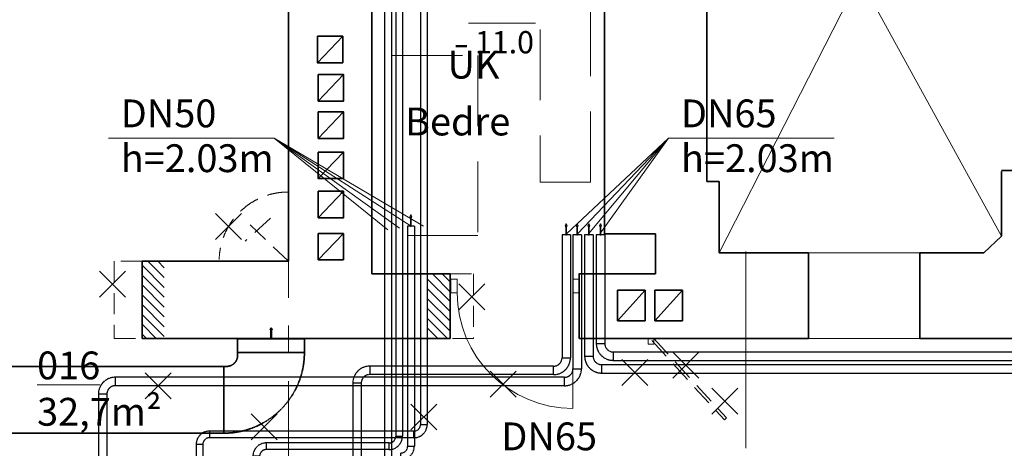
# Model space of a CAD drawing. Units: inches. Extents: x 59270 to 120137, y -1665 to 84335.
# Drawn here: x 88485 to 97335, y 69692 to 73544 of the extents above; entities that cross this region are included whole.
import ezdxf
from ezdxf.enums import TextEntityAlignment as Align

# ---------------------------------------------------------------- set-up
doc = ezdxf.new("R2010")
doc.units = ezdxf.units.IN
doc.header["$MEASUREMENT"] = 0
for name, pattern in [('ACAD_ISO02W100', [15, 12, -3]), ('CENTER', [2, 1.25, -0.25, 0.25, -0.25]), ('DASHED', [19.05, 12.7, -6.35]), ('UnderCeiling', [6.7, 4.2, -1, 0.5, -1])]:
    doc.linetypes.add(name, pattern=pattern)
doc.layers.add('_Gaisa_daudz', color=3, linetype='Continuous', lineweight=20, plot=False)
for name, color, linetype, lineweight in [('_Vent', 1, 'Continuous', 20), ('ASS', 8, 'CENTER', 9), ('BK_TONKAJA', 4, 'Continuous', 9), ('BK_WHITE', 7, 'Continuous', 35), ('dEMONT_SIEN', 252, 'DASHED', 9), ('meeri', 84, 'Continuous', 5), ('NOJAUC', 253, 'DASHED', 13)]:
    doc.layers.add(name, color=color, linetype=linetype, lineweight=lineweight)
doc.layers.add('DUCT-DN', color=7, linetype='Continuous')
doc.layers.add('PIPE-C2', color=7, linetype='Continuous')
doc.layers.add('DURVIS', color=7, linetype='Continuous', lineweight=9, true_color=0xdbdbdb)
doc.styles.get("Standard").update_dxf_attribs({"font": 'ARIAL.TTF'})
doc.styles.add('Style-FANCY', font='FANCY.shx')

# ---------------------------------------------------------------- blocks, each defined once
blk = doc.blocks.new('D1 13_3')
at = {"layer": 'DURVIS', "linetype": 'Continuous'}
for p, q in [((0.36, 0), (0.36, 0.72)), ((-0.36, 0), (-0.4, 0)), ((-0.4, 0), (-0.4, -0.085)), ((-0.36, -0.085), (-0.36, 0)), ((0.4, 0), (0.36, 0)), ((0.36, 0), (0.36, -0.085)), ((0.4, -0.085), (0.4, 0)), ((-0.4, -0.085), (-0.36, -0.085)), ((0.36, -0.085), (0.4, -0.085))]:
    blk.add_line(p, q, dxfattribs=at)
blk.add_arc((0.36, 0), 0.72, 90, 180, dxfattribs=at)
blk = doc.blocks.new('*U349')
at = {"layer": 'PIPE-C2', "color": 30, "linetype": 'UnderCeiling', "lineweight": 25}
for p, q in [((91765.6, 76053, 2400), (91765.6, 69367.8, 2400)), ((91825.6, 76053, 2400), (91825.6, 69367.8, 2400))]:
    blk.add_line(p, q, dxfattribs=at)
blk = doc.blocks.new('*U354')
at = {"layer": 'PIPE-C2', "color": 30, "linetype": 'UnderCeiling', "lineweight": 25}
for major_axis in [(0, 120), (0, 60)]:
    blk.add_ellipse((90701.3, 69620.4, 2400), major_axis=major_axis, ratio=1, start_param=0, end_param=1.570796, dxfattribs=at)
at = {"layer": 'PIPE-C2', "color": 30, "linetype": 'UnderCeiling', "lineweight": 25, "extrusion": (1, 0, 0)}
blk.add_ellipse((90701.3, 69710.4, 2400), major_axis=(0, 30), ratio=1, start_param=0, end_param=3.141593, dxfattribs=at)
at = {"layer": 'PIPE-C2', "color": 30, "linetype": 'UnderCeiling', "lineweight": 25, "extrusion": (0, -1, 0)}
blk.add_ellipse((90611.3, 69620.4, 2400), major_axis=(30, 0), ratio=1, start_param=0, end_param=3.141593, dxfattribs=at)
blk = doc.blocks.new('*U355')
at = {"layer": 'PIPE-C2', "color": 30, "linetype": 'UnderCeiling', "lineweight": 25}
for p, q in [((91805.5, 69740.4, 2400), (90701.3, 69740.4, 2400)), ((91805.5, 69680.4, 2400), (90701.3, 69680.4, 2400))]:
    blk.add_line(p, q, dxfattribs=at)
blk = doc.blocks.new('*U356')
at = {"layer": 'PIPE-C2', "color": 30, "linetype": 'UnderCeiling', "lineweight": 25}
for major_axis in [(0, -60), (0, -120)]:
    blk.add_ellipse((91805.5, 69800.4, 2400), major_axis=major_axis, ratio=1, start_param=0, end_param=1.570796, dxfattribs=at)
at = {"layer": 'PIPE-C2', "color": 30, "linetype": 'UnderCeiling', "lineweight": 25, "extrusion": (-1, 0, 0)}
blk.add_ellipse((91805.5, 69710.4, 2400), major_axis=(0, -30), ratio=1, start_param=0, end_param=3.141593, dxfattribs=at)
at = {"layer": 'PIPE-C2', "color": 30, "linetype": 'UnderCeiling', "lineweight": 25, "extrusion": (0, 1, 0)}
blk.add_ellipse((91895.5, 69800.4, 2400), major_axis=(-30, 0), ratio=1, start_param=0, end_param=3.141593, dxfattribs=at)
blk = doc.blocks.new('*U358')
at = {"layer": 'PIPE-C2', "color": 30, "linetype": 'UnderCeiling', "lineweight": 25}
for p, q in [((91865.5, 76116.6, 2400), (91865.5, 69800.4, 2400)), ((91925.5, 76116.6, 2400), (91925.5, 69800.4, 2400))]:
    blk.add_line(p, q, dxfattribs=at)
blk = doc.blocks.new('*U365')
at = {"layer": 'PIPE-C2', "color": 30, "linetype": 'UnderCeiling', "lineweight": 25}
for major_axis in [(0, -60), (0, -120)]:
    blk.add_ellipse((91912.3, 69710.4, 2400), major_axis=major_axis, ratio=1, start_param=0, end_param=1.570796, dxfattribs=at)
at = {"layer": 'PIPE-C2', "color": 30, "linetype": 'UnderCeiling', "lineweight": 25, "extrusion": (-1, 0, 0)}
blk.add_ellipse((91912.3, 69620.4, 2400), major_axis=(0, -30), ratio=1, start_param=0, end_param=3.141593, dxfattribs=at)
at = {"layer": 'PIPE-C2', "color": 30, "linetype": 'UnderCeiling', "lineweight": 25, "extrusion": (0, 1, 0)}
blk.add_ellipse((92002.3, 69710.4, 2400), major_axis=(-30, 0), ratio=1, start_param=0, end_param=3.141593, dxfattribs=at)
blk = doc.blocks.new('*U366')
at = {"layer": 'PIPE-C2', "color": 30, "linetype": 'Continuous', "lineweight": 25}
for p, q in [((92002.3, 71789.4, 2400), (91993.3, 71769.4, 2400)), ((91993.3, 71769.4, 2400), (91999.3, 71769.4, 2400)), ((91999.3, 71769.4, 2400), (91999.3, 71689.4, 2400)), ((92011.3, 71769.4, 2400), (92002.3, 71789.4, 2400)), ((92005.3, 71689.4, 2400), (92005.3, 71769.4, 2400)), ((92005.3, 71769.4, 2400), (92011.3, 71769.4, 2400)), ((92032.3, 71689.4, 2400), (91972.3, 71689.4, 2400)), ((91999.3, 71689.4, 2400), (92005.3, 71689.4, 2400))]:
    blk.add_line(p, q, dxfattribs=at)
blk = doc.blocks.new('*U367')
at = {"layer": 'PIPE-C2', "color": 30, "linetype": 'UnderCeiling', "lineweight": 25}
for p, q in [((91972.3, 71689.4, 2400), (91972.3, 69710.4, 2400)), ((92032.3, 71689.4, 2400), (92032.3, 69710.4, 2400))]:
    blk.add_line(p, q, dxfattribs=at)
blk = doc.blocks.new('*U371')
at = {"layer": 'PIPE-C2', "color": 30, "linetype": 'UnderCeiling', "lineweight": 25}
for p, q in [((90071.3, 69726.7, 2400), (90071.3, 68980, 2400)), ((90131.3, 69726.7, 2400), (90131.3, 68980, 2400))]:
    blk.add_line(p, q, dxfattribs=at)
blk = doc.blocks.new('*U372')
at = {"layer": 'PIPE-C2', "color": 30, "linetype": 'UnderCeiling', "lineweight": 25}
for major_axis in [(0, 120), (0, 60)]:
    blk.add_ellipse((90191.3, 69726.7, 2400), major_axis=major_axis, ratio=1, start_param=0, end_param=1.570796, dxfattribs=at)
at = {"layer": 'PIPE-C2', "color": 30, "linetype": 'UnderCeiling', "lineweight": 25, "extrusion": (1, 0, 0)}
blk.add_ellipse((90191.3, 69816.7, 2400), major_axis=(0, 30), ratio=1, start_param=0, end_param=3.141593, dxfattribs=at)
at = {"layer": 'PIPE-C2', "color": 30, "linetype": 'UnderCeiling', "lineweight": 25, "extrusion": (0, -1, 0)}
blk.add_ellipse((90101.3, 69726.7, 2400), major_axis=(30, 0), ratio=1, start_param=0, end_param=3.141593, dxfattribs=at)
blk = doc.blocks.new('*U373')
at = {"layer": 'PIPE-C2', "color": 30, "linetype": 'UnderCeiling', "lineweight": 25}
for p, q in [((92028.1, 69846.7, 2400), (90191.3, 69846.7, 2400)), ((92028.1, 69786.7, 2400), (90191.3, 69786.7, 2400))]:
    blk.add_line(p, q, dxfattribs=at)
blk = doc.blocks.new('*U374')
at = {"layer": 'PIPE-C2', "color": 30, "linetype": 'UnderCeiling', "lineweight": 25}
for major_axis in [(0, -60), (0, -120)]:
    blk.add_ellipse((92028.1, 69906.7, 2400), major_axis=major_axis, ratio=1, start_param=0, end_param=1.570796, dxfattribs=at)
at = {"layer": 'PIPE-C2', "color": 30, "linetype": 'UnderCeiling', "lineweight": 25, "extrusion": (-1, 0, 0)}
blk.add_ellipse((92028.1, 69816.7, 2400), major_axis=(0, -30), ratio=1, start_param=0, end_param=3.141593, dxfattribs=at)
at = {"layer": 'PIPE-C2', "color": 30, "linetype": 'UnderCeiling', "lineweight": 25, "extrusion": (0, 1, 0)}
blk.add_ellipse((92118.1, 69906.7, 2400), major_axis=(-30, 0), ratio=1, start_param=0, end_param=3.141593, dxfattribs=at)
blk = doc.blocks.new('*U375')
at = {"layer": 'PIPE-C2', "color": 30, "linetype": 'UnderCeiling', "lineweight": 25}
for p, q in [((92088.1, 76119.9, 2400), (92088.1, 69906.7, 2400)), ((92148.1, 76119.9, 2400), (92148.1, 69906.7, 2400))]:
    blk.add_line(p, q, dxfattribs=at)
blk = doc.blocks.new('*U423')
at = {"layer": 'PIPE-C2', "color": 30, "linetype": 'UnderCeiling', "lineweight": 25}
for p, q in [((93819.4, 70558.6, 2400), (98919.5, 70558.6, 2400)), ((93819.4, 70482.6, 2400), (98919.5, 70482.6, 2400))]:
    blk.add_line(p, q, dxfattribs=at)
blk = doc.blocks.new('*U424')
at = {"layer": 'PIPE-C2', "color": 30, "linetype": 'UnderCeiling', "lineweight": 25}
for major_axis in [(-152, 0), (-76, 0)]:
    blk.add_ellipse((93819.4, 70634.6, 2400), major_axis=major_axis, ratio=1, start_param=0, end_param=1.570796, dxfattribs=at)
at = {"layer": 'PIPE-C2', "color": 30, "linetype": 'UnderCeiling', "lineweight": 25, "extrusion": (0, 1, 0)}
blk.add_ellipse((93705.4, 70634.6, 2400), major_axis=(-38, 0), ratio=1, start_param=0, end_param=3.141593, dxfattribs=at)
at = {"layer": 'PIPE-C2', "color": 30, "linetype": 'UnderCeiling', "lineweight": 25, "extrusion": (1, 0, 0)}
blk.add_ellipse((93819.4, 70520.6, 2400), major_axis=(0, 38), ratio=1, start_param=0, end_param=3.141593, dxfattribs=at)
blk = doc.blocks.new('*U425')
at = {"layer": 'PIPE-C2', "color": 30, "linetype": 'Continuous', "lineweight": 25}
for p, q in [((93705.4, 71709.5, 2400), (93696.4, 71689.5, 2400)), ((93696.4, 71689.5, 2400), (93702.4, 71689.5, 2400)), ((93702.4, 71689.5, 2400), (93702.4, 71609.5, 2400)), ((93714.4, 71689.5, 2400), (93705.4, 71709.5, 2400)), ((93708.4, 71609.5, 2400), (93708.4, 71689.5, 2400)), ((93708.4, 71689.5, 2400), (93714.4, 71689.5, 2400)), ((93743.4, 71609.5, 2400), (93667.4, 71609.5, 2400)), ((93702.4, 71609.5, 2400), (93708.4, 71609.5, 2400))]:
    blk.add_line(p, q, dxfattribs=at)
blk = doc.blocks.new('*U426')
at = {"layer": 'PIPE-C2', "color": 30, "linetype": 'UnderCeiling', "lineweight": 25}
for p, q in [((93667.4, 71609.5, 2400), (93667.4, 70634.6, 2400)), ((93743.4, 71609.5, 2400), (93743.4, 70634.6, 2400))]:
    blk.add_line(p, q, dxfattribs=at)
blk = doc.blocks.new('*U430')
at = {"layer": 'PIPE-C2', "color": 30, "linetype": 'UnderCeiling', "lineweight": 25}
for p, q in [((93714.8, 70444.6, 2400), (98919.1, 70444.6, 2400)), ((93714.8, 70368.6, 2400), (98919.1, 70368.6, 2400))]:
    blk.add_line(p, q, dxfattribs=at)
blk = doc.blocks.new('*U431')
at = {"layer": 'PIPE-C2', "color": 30, "linetype": 'UnderCeiling', "lineweight": 25}
for major_axis in [(-152, 0), (-76, 0)]:
    blk.add_ellipse((93714.8, 70520.6, 2400), major_axis=major_axis, ratio=1, start_param=0, end_param=1.570796, dxfattribs=at)
at = {"layer": 'PIPE-C2', "color": 30, "linetype": 'UnderCeiling', "lineweight": 25, "extrusion": (0, 1, 0)}
blk.add_ellipse((93600.8, 70520.6, 2400), major_axis=(-38, 0), ratio=1, start_param=0, end_param=3.141593, dxfattribs=at)
at = {"layer": 'PIPE-C2', "color": 30, "linetype": 'UnderCeiling', "lineweight": 25, "extrusion": (1, 0, 0)}
blk.add_ellipse((93714.8, 70406.6, 2400), major_axis=(0, 38), ratio=1, start_param=0, end_param=3.141593, dxfattribs=at)
blk = doc.blocks.new('*U432')
at = {"layer": 'PIPE-C2', "color": 30, "linetype": 'Continuous', "lineweight": 25}
for p, q in [((93600.8, 71709.5, 2400), (93591.8, 71689.5, 2400)), ((93591.8, 71689.5, 2400), (93597.8, 71689.5, 2400)), ((93597.8, 71689.5, 2400), (93597.8, 71609.5, 2400)), ((93609.8, 71689.5, 2400), (93600.8, 71709.5, 2400)), ((93603.8, 71609.5, 2400), (93603.8, 71689.5, 2400)), ((93603.8, 71689.5, 2400), (93609.8, 71689.5, 2400)), ((93638.8, 71609.5, 2400), (93562.8, 71609.5, 2400)), ((93597.8, 71609.5, 2400), (93603.8, 71609.5, 2400))]:
    blk.add_line(p, q, dxfattribs=at)
blk = doc.blocks.new('*U433')
at = {"layer": 'PIPE-C2', "color": 30, "linetype": 'UnderCeiling', "lineweight": 25}
for p, q in [((93562.8, 71609.5, 2400), (93562.8, 70520.6, 2400)), ((93638.8, 71609.5, 2400), (93638.8, 70520.6, 2400))]:
    blk.add_line(p, q, dxfattribs=at)
blk = doc.blocks.new('*U437')
at = {"layer": 'PIPE-C2', "color": 30, "linetype": 'UnderCeiling', "lineweight": 25}
for p, q in [((89192.7, 70178.6, 2400), (89192.7, 69019, 2400)), ((89268.7, 70178.6, 2400), (89268.7, 69019, 2400))]:
    blk.add_line(p, q, dxfattribs=at)
blk = doc.blocks.new('*U438')
at = {"layer": 'PIPE-C2', "color": 30, "linetype": 'UnderCeiling', "lineweight": 25}
for major_axis in [(0, 152), (0, 76)]:
    blk.add_ellipse((89344.7, 70178.6, 2400), major_axis=major_axis, ratio=1, start_param=0, end_param=1.570796, dxfattribs=at)
at = {"layer": 'PIPE-C2', "color": 30, "linetype": 'UnderCeiling', "lineweight": 25, "extrusion": (1, 0, 0)}
blk.add_ellipse((89344.7, 70292.6, 2400), major_axis=(0, 38), ratio=1, start_param=0, end_param=3.141593, dxfattribs=at)
at = {"layer": 'PIPE-C2', "color": 30, "linetype": 'UnderCeiling', "lineweight": 25, "extrusion": (0, -1, 0)}
blk.add_ellipse((89230.7, 70178.6, 2400), major_axis=(38, 0), ratio=1, start_param=0, end_param=3.141593, dxfattribs=at)
blk = doc.blocks.new('*U439')
at = {"layer": 'PIPE-C2', "color": 30, "linetype": 'UnderCeiling', "lineweight": 25}
for p, q in [((93382.3, 70330.6, 2400), (89344.7, 70330.6, 2400)), ((93382.3, 70254.6, 2400), (89344.7, 70254.6, 2400))]:
    blk.add_line(p, q, dxfattribs=at)
blk = doc.blocks.new('*U440')
at = {"layer": 'PIPE-C2', "color": 30, "linetype": 'UnderCeiling', "lineweight": 25}
for major_axis in [(0, -76), (0, -152)]:
    blk.add_ellipse((93382.3, 70406.6, 2400), major_axis=major_axis, ratio=1, start_param=0, end_param=1.570796, dxfattribs=at)
at = {"layer": 'PIPE-C2', "color": 30, "linetype": 'UnderCeiling', "lineweight": 25, "extrusion": (0, 1, 0)}
blk.add_ellipse((93496.3, 70406.6, 2400), major_axis=(-38, 0), ratio=1, start_param=0, end_param=3.141593, dxfattribs=at)
at = {"layer": 'PIPE-C2', "color": 30, "linetype": 'UnderCeiling', "lineweight": 25, "extrusion": (-1, 0, 0)}
blk.add_ellipse((93382.3, 70292.6, 2400), major_axis=(0, -38), ratio=1, start_param=0, end_param=3.141593, dxfattribs=at)
blk = doc.blocks.new('*U441')
at = {"layer": 'PIPE-C2', "color": 30, "linetype": 'Continuous', "lineweight": 25}
for p, q in [((93496.3, 71709.5, 2400), (93487.3, 71689.5, 2400)), ((93487.3, 71689.5, 2400), (93493.3, 71689.5, 2400)), ((93493.3, 71689.5, 2400), (93493.3, 71609.5, 2400)), ((93505.3, 71689.5, 2400), (93496.3, 71709.5, 2400)), ((93499.3, 71609.5, 2400), (93499.3, 71689.5, 2400)), ((93499.3, 71689.5, 2400), (93505.3, 71689.5, 2400)), ((93534.3, 71609.5, 2400), (93458.3, 71609.5, 2400)), ((93493.3, 71609.5, 2400), (93499.3, 71609.5, 2400))]:
    blk.add_line(p, q, dxfattribs=at)
blk = doc.blocks.new('*U442')
at = {"layer": 'PIPE-C2', "color": 30, "linetype": 'UnderCeiling', "lineweight": 25}
for p, q in [((93458.3, 71609.5, 2400), (93458.3, 70406.6, 2400)), ((93534.3, 71609.5, 2400), (93534.3, 70406.6, 2400))]:
    blk.add_line(p, q, dxfattribs=at)
blk = doc.blocks.new('*U446')
at = {"layer": 'PIPE-C2', "color": 30, "linetype": 'UnderCeiling', "lineweight": 25}
for p, q in [((91479.3, 70278.3, 2400), (91479.3, 69011.5, 2400)), ((91555.3, 70278.3, 2400), (91555.3, 69011.5, 2400))]:
    blk.add_line(p, q, dxfattribs=at)
blk = doc.blocks.new('*U447')
at = {"layer": 'PIPE-C2', "color": 30, "linetype": 'UnderCeiling', "lineweight": 25}
for major_axis in [(0, 152), (0, 76)]:
    blk.add_ellipse((91631.3, 70278.3, 2400), major_axis=major_axis, ratio=1, start_param=0, end_param=1.570796, dxfattribs=at)
at = {"layer": 'PIPE-C2', "color": 30, "linetype": 'UnderCeiling', "lineweight": 25, "extrusion": (1, 0, 0)}
blk.add_ellipse((91631.3, 70392.3, 2400), major_axis=(0, 38), ratio=1, start_param=0, end_param=3.141593, dxfattribs=at)
at = {"layer": 'PIPE-C2', "color": 30, "linetype": 'UnderCeiling', "lineweight": 25, "extrusion": (0, -1, 0)}
blk.add_ellipse((91517.3, 70278.3, 2400), major_axis=(38, 0), ratio=1, start_param=0, end_param=3.141593, dxfattribs=at)
blk = doc.blocks.new('*U448')
at = {"layer": 'PIPE-C2', "color": 30, "linetype": 'UnderCeiling', "lineweight": 25}
for p, q in [((93283.5, 70430.3, 2400), (91631.3, 70430.3, 2400)), ((93283.5, 70354.3, 2400), (91631.3, 70354.3, 2400))]:
    blk.add_line(p, q, dxfattribs=at)
blk = doc.blocks.new('*U449')
at = {"layer": 'PIPE-C2', "color": 30, "linetype": 'UnderCeiling', "lineweight": 25}
for major_axis in [(0, -76), (0, -152)]:
    blk.add_ellipse((93283.5, 70506.3, 2400), major_axis=major_axis, ratio=1, start_param=0, end_param=1.570796, dxfattribs=at)
at = {"layer": 'PIPE-C2', "color": 30, "linetype": 'UnderCeiling', "lineweight": 25, "extrusion": (0, 1, 0)}
blk.add_ellipse((93397.5, 70506.3, 2400), major_axis=(-38, 0), ratio=1, start_param=0, end_param=3.141593, dxfattribs=at)
at = {"layer": 'PIPE-C2', "color": 30, "linetype": 'UnderCeiling', "lineweight": 25, "extrusion": (-1, 0, 0)}
blk.add_ellipse((93283.5, 70392.3, 2400), major_axis=(0, -38), ratio=1, start_param=0, end_param=3.141593, dxfattribs=at)
blk = doc.blocks.new('*U450')
at = {"layer": 'PIPE-C2', "color": 30, "linetype": 'UnderCeiling', "lineweight": 25}
for p, q in [((93359.5, 71609.5, 2400), (93359.5, 70506.3, 2400)), ((93435.5, 71609.5, 2400), (93435.5, 70506.3, 2400))]:
    blk.add_line(p, q, dxfattribs=at)
blk = doc.blocks.new('*U451')
at = {"layer": 'PIPE-C2', "color": 30, "linetype": 'Continuous', "lineweight": 25}
for p, q in [((93397.5, 71709.5, 2400), (93388.5, 71689.5, 2400)), ((93388.5, 71689.5, 2400), (93394.5, 71689.5, 2400)), ((93394.5, 71689.5, 2400), (93394.5, 71609.5, 2400)), ((93406.5, 71689.5, 2400), (93397.5, 71709.5, 2400)), ((93400.5, 71609.5, 2400), (93400.5, 71689.5, 2400)), ((93400.5, 71689.5, 2400), (93406.5, 71689.5, 2400)), ((93435.5, 71609.5, 2400), (93359.5, 71609.5, 2400)), ((93394.5, 71609.5, 2400), (93400.5, 71609.5, 2400))]:
    blk.add_line(p, q, dxfattribs=at)
blk = doc.blocks.new('*U488')
at = {"layer": 'DUCT-DN', "color": 240, "linetype": 'UnderCeiling', "lineweight": 35}
for p, q in [((76771, 70428.1, 2600), (90319.3, 70428.1, 2600)), ((76771, 69828.1, 2600), (90319.3, 69828.1, 2600))]:
    blk.add_line(p, q, dxfattribs=at)
blk = doc.blocks.new('*U489')
at = {"layer": 'DUCT-DN', "color": 240, "linetype": 'UnderCeiling', "lineweight": 35}
for p, q in [((90444.3, 70528.1, 2600), (90444.3, 70553.1, 2600)), ((90444.3, 70553.1, 2600), (91044.3, 70553.1, 2600)), ((90444.3, 70553.1, 2600), (90444.3, 70528.1, 2600)), ((90444.3, 70553.1, 2200), (90444.3, 70553.1, 2600)), ((90319.3, 69828.1, 2600), (90319.3, 70428.1, 2600)), ((90319.3, 70428.1, 2600), (90344.3, 70428.1, 2600)), ((90319.3, 70428.1, 2600), (90344.3, 70428.1, 2600)), ((90319.3, 70428.1, 2200), (90319.3, 70428.1, 2600))]:
    blk.add_line(p, q, dxfattribs=at)
at = {"layer": 'DUCT-DN', "color": 240, "linetype": 'UnderCeiling', "lineweight": 35, "extrusion": (0, 0, -1)}
for centre, major_axis in [((90319.3, 70553.1, 2600), (725, 0)), ((90319.3, 70553.1, 2600), (725, 0)), ((90344.3, 70528.1, 2600), (100, 0))]:
    blk.add_ellipse(centre, major_axis=major_axis, ratio=1, start_param=0, end_param=1.570796, dxfattribs=at)
at = {"layer": 'DUCT-DN', "color": 240, "linetype": 'UnderCeiling', "lineweight": 35}
blk.add_ellipse((90344.3, 70528.1, 2600), major_axis=(0, -100), ratio=1, start_param=0, end_param=1.570796, dxfattribs=at)
blk = doc.blocks.new('*U490')
at = {"layer": 'DUCT-DN', "color": 240, "linetype": 'UnderCeiling', "lineweight": 35}
for p, q in [((90444.3, 70553.1, 2600), (90444.3, 70674.8, 2600)), ((91044.3, 70553.1, 2600), (91044.3, 70674.8, 2600))]:
    blk.add_line(p, q, dxfattribs=at)
blk = doc.blocks.new('*U491')
at = {"layer": 'DUCT-DN', "color": 240, "linetype": 'Continuous', "lineweight": 35}
for p, q in [((90744.3, 70774.8, 2400), (90735.3, 70754.8, 2400)), ((90735.3, 70754.8, 2400), (90741.3, 70754.8, 2400)), ((90741.3, 70754.8, 2400), (90741.3, 70674.8, 2400)), ((90753.3, 70754.8, 2400), (90744.3, 70774.8, 2400)), ((90747.3, 70674.8, 2400), (90747.3, 70754.8, 2400)), ((90747.3, 70754.8, 2400), (90753.3, 70754.8, 2400)), ((90444.3, 70674.8, 2600), (91044.3, 70674.8, 2600)), ((90741.3, 70674.8, 2400), (90747.3, 70674.8, 2400))]:
    blk.add_line(p, q, dxfattribs=at)

msp = doc.modelspace()

# ---------------------------------------------------------------- hatches: boundary and pattern name
at = {"layer": 'NOJAUC', "linetype": 'ACAD_ISO02W100', "lineweight": 0, "ltscale": 50}
h = msp.add_hatch(dxfattribs=at)
h.set_pattern_fill('ANSI31', color=1, scale=500, angle=-90, style=0)
h.set_pattern_definition([(315, (2580.48, 44232.73), (44.194174, 44.194174), [])])
h.paths.add_polyline_path([(89784.8, 70677.1), (89784.8, 71372.7), (89584.8, 71372.7), (89584.8, 70677.1)])
h = msp.add_hatch(dxfattribs=at)
h.set_pattern_fill('ANSI31', color=1, scale=500, angle=-90, style=0)
h.set_pattern_definition([(315, (9000.8, 44232.73), (44.194174, 44.194174), [])])
h.paths.add_polyline_path([(92355.1, 70677.1), (92355.1, 71258.7), (92155.1, 71258.7), (92155.1, 70677.1)])

# ---------------------------------------------------------------- linework, layer by layer
at = {"layer": '_Gaisa_daudz', "color": 191}
msp.add_line((95010.9, 69692.5), (95010.9, 71459.9), dxfattribs=at)
at = {"layer": '_Vent', "color": 7, "lineweight": 15}
for p, q in [((90772, 72479.4), (89282.9, 72479.4)), ((90772, 72479.4), (92115.1, 71689.4, 2400)), ((91793.5, 71654.2), (90772, 72479.4)), ((91898.1, 71669.2), (90772, 72479.4)), ((90772, 72479.4), (92005.3, 71689.4, 2400)), ((93398.5, 71619.5), (94317.7, 72479.4)), ((93498.5, 71619.5), (94317.7, 72479.4)), ((94317.7, 72479.4), (93598.5, 71619.5)), ((94317.7, 72479.4), (93698.5, 71619.5)), ((95806.9, 72479.4), (94317.7, 72479.4))]:
    msp.add_line(p, q, dxfattribs=at)
at = {"layer": '_Vent', "color": 7, "linetype": 'ByBlock', "ltscale": 15}
for p, q in [((93896.7, 70491), (94130.2, 70257.5)), ((94130.2, 70491), (93896.7, 70257.5)), ((89612.7, 70370.6), (89846.2, 70137)), ((89846.2, 70370.6), (89612.7, 70137)), ((92715.1, 70386.6), (92948.6, 70153)), ((92948.6, 70386.6), (92715.1, 70153)), ((92001.6, 70090.1), (92235.2, 69856.6)), ((92235.2, 70090.1), (92001.6, 69856.6)), ((90567.1, 70000.9), (90800.6, 69767.4)), ((90800.6, 70000.9), (90567.1, 69767.4))]:
    msp.add_line(p, q, dxfattribs=at)
at = {"layer": 'ASS', "ltscale": 1000}
for p, q in [((90900.8, 59045.7), (90900.8, 80284.5)), ((96838.5, 70678.7), (109287.5, 70678.7))]:
    msp.add_line(p, q, dxfattribs=at)
at = {"layer": 'BK_TONKAJA'}
for p, q in [((94660.8, 76418.7), (97310.8, 71598.7)), ((94770.8, 71448.7), (97310.8, 76418.7))]:
    msp.add_line(p, q, dxfattribs=at)
at = {"layer": 'BK_TONKAJA', "linetype": 'DASHED', "ltscale": 50}
for points in [[(93615.1, 75361.1), (93162.2, 75361.1), (93162.2, 72083), (93615.1, 72083)], [(91829.7, 73222.4), (92604, 73222.4), (92604, 71605.9), (91829.7, 71605.9)]]:
    msp.add_lwpolyline(points, close=True, dxfattribs=at)
at = {"layer": 'BK_TONKAJA'}
msp.add_lwpolyline([(96574.8, 71448.7), (95574.8, 71448.7), (95574.8, 70678.7), (96574.8, 70678.7)], close=True, dxfattribs=at)
at = {"layer": 'BK_WHITE'}
for p, q in [((90900.8, 77242.7), (90900.8, 71372.7)), ((94660.8, 72088.7), (94660.8, 76418.7)), ((93740.8, 76298.7), (93740.8, 71618.7)), ((91650.8, 73708.7), (91650.8, 71258.7)), ((91388.8, 73394.7), (91160.8, 73157.7)), ((91396.8, 73050.7), (91168.8, 72812.7)), ((91396.8, 72714.7), (91168.8, 72476.7)), ((91396.8, 72354.7), (91168.8, 72116.7)), ((97510.8, 72188.7), (97310.8, 72188.7)), ((97310.8, 72178.7), (97310.8, 71598.7)), ((94770.8, 72088.7), (94660.8, 72088.7)), ((94770.8, 71448.7), (94770.8, 72088.7)), ((91396.8, 72001.7), (91168.8, 71763.7)), ((91396.8, 71623.7), (91168.8, 71385.7)), ((91168.8, 71623.7), (91396.8, 71623.7)), ((91168.8, 71385.7), (91168.8, 71623.7)), ((91396.8, 71623.7), (91396.8, 71385.7)), ((93740.8, 71618.7), (94200.8, 71618.7)), ((94200.8, 71618.7), (94200.8, 71258.7)), ((97310.8, 71598.7), (97151.8, 71448.7)), ((95574.8, 71448.7), (94770.8, 71448.7)), ((95574.8, 71448.7), (95574.8, 70678.7)), ((97151.8, 71448.7), (96574.8, 71448.7)), ((96574.8, 71448.7), (96574.8, 70678.7)), ((90900.8, 71372.7), (89584.8, 71372.7)), ((89584.8, 71372.7), (89584.8, 70678.7)), ((91396.8, 71385.7), (91168.8, 71385.7)), ((91650.8, 71258.7), (92354.8, 71258.7)), ((92354.8, 71258.7), (92354.8, 70678.7)), ((93514.8, 71261.7), (93514.8, 70678.7)), ((93514.8, 71258.7), (94200.8, 71258.7)), ((94105.8, 71114.7), (93857.8, 70838.7)), ((93857.8, 71114.7), (94105.8, 71114.7)), ((93857.8, 70838.7), (93857.8, 71114.7)), ((94105.8, 71114.7), (94105.8, 70838.7)), ((94443.8, 71114.7), (94193.8, 70838.7)), ((94193.8, 71114.7), (94443.8, 71114.7)), ((94193.8, 70838.7), (94193.8, 71114.7)), ((94443.8, 71114.7), (94443.8, 70838.7)), ((94105.8, 70838.7), (93857.8, 70838.7)), ((94443.8, 70838.7), (94193.8, 70838.7))]:
    msp.add_line(p, q, dxfattribs=at)
at = {"layer": 'BK_WHITE', "lineweight": 5}
msp.add_line((92519.8, 73511.7), (93119.8, 73511.7), dxfattribs=at)
at = {"layer": 'BK_WHITE', "flags": 128}
for points in [[(91160.8, 73394.7), (91388.8, 73394.7), (91388.8, 73157.7), (91160.8, 73157.7)], [(91168.8, 73050.7), (91396.8, 73050.7), (91396.8, 72812.7), (91168.8, 72812.7)], [(91168.8, 72714.7), (91396.8, 72714.7), (91396.8, 72476.7), (91168.8, 72476.7)], [(91168.8, 72354.7), (91396.8, 72354.7), (91396.8, 72116.7), (91168.8, 72116.7)], [(91168.8, 72001.7), (91396.8, 72001.7), (91396.8, 71763.7), (91168.8, 71763.7)]]:
    msp.add_lwpolyline(points, close=True, dxfattribs=at)
for points in [[(92354.8, 70678.7), (89584.8, 70678.7)], [(95574.8, 70678.7), (93514.8, 70678.7)], [(100380.8, 70244.7), (100380.8, 70678.7), (96574.8, 70678.7)]]:
    msp.add_lwpolyline(points, dxfattribs=at)
at = {"layer": 'dEMONT_SIEN', "color": 252, "linetype": 'ByBlock', "ltscale": 15}
for p, q in [((90245.1, 71801.8), (90478.7, 71568.3)), ((90478.7, 71801.8), (90245.1, 71568.3)), ((89201.5, 71285.4), (89435, 71051.8)), ((89435, 71285.4), (89201.5, 71051.8)), ((92431.5, 71171.4), (92665, 70937.8)), ((92665, 71171.4), (92431.5, 70937.8)), ((94356, 70555.3), (94589.6, 70321.8)), ((94589.6, 70555.3), (94356, 70321.8)), ((94705.6, 70231.7), (94939.1, 69998.1)), ((94939.1, 70231.7), (94705.6, 69998.1))]:
    msp.add_line(p, q, dxfattribs=at)
at = {"layer": 'dEMONT_SIEN', "color": 252, "linetype": 'DASHED', "ltscale": 15}
for p, q in [((90739.8, 71760.7), (90510.8, 71553.7)), ((90900.8, 71372.7), (90551, 71706)), ((94166.3, 70661.8), (94818.7, 69947.7)), ((94184.8, 70678.7), (94837.2, 69964.5)), ((94818.7, 69947.7), (94837.2, 69964.5))]:
    msp.add_line(p, q, dxfattribs=at)
for points in [[(89584.8, 71372.7), (89334.8, 71372.7), (89334.8, 70678.7), (89584.8, 70678.7)], [(92354.8, 71258.7), (92564.8, 71258.7), (92564.8, 70678.7), (92354.8, 70678.7)], [(94134.8, 70628.7), (94184.8, 70628.7), (94184.8, 70678.7), (94134.8, 70678.7)]]:
    msp.add_lwpolyline(points, close=True, dxfattribs=at)
msp.add_arc((90900.8, 71372.7), 622.9, 90, 178.44261, dxfattribs=at)

# ---------------------------------------------------------------- block references
at = {"layer": 'DUCT-DN'}
for name in ['*U491', '*U490', '*U489', '*U488']:
    msp.add_blockref(name, (0, 0), dxfattribs=at)
at = {"layer": 'DURVIS', "xscale": -1444.1715262199, "yscale": 1444.1715262199, "zscale": 1444.171526219903, "rotation": 180}
msp.add_blockref('D1 13_3', (92937.1, 71090.7), dxfattribs=at)
at = {"layer": 'PIPE-C2'}
for name in ['*U358', '*U375', '*U349', '*U366', '*U367', '*U451', '*U441', '*U432', '*U425', '*U450', '*U442', '*U433', '*U426', '*U424', '*U423', '*U449', '*U431', '*U430', '*U447', '*U448', '*U440', '*U438', '*U439', '*U446', '*U437', '*U372', '*U373', '*U374', '*U354', '*U355', '*U356', '*U371', '*U365']:
    msp.add_blockref(name, (0, 0), dxfattribs=at)

# ---------------------------------------------------------------- texts
at = {"layer": '_Vent', "color": 8, "ltscale": 10, "char_height": 250, "width": 2656.075, "attachment_point": 1}
for s, insert in [('{\\C256;DN50}', (89393.3, 72827)), ('{\\C256;DN65}', (94428.2, 72827)), ('{\\C256;h=2.03m}', (89393.3, 72424.3)), ('{\\C256;h=2.03m}', (94428.2, 72424.3)), ('{\\C256;DN65}', (92814.2, 69924.3))]:
    msp.add_mtext(s, dxfattribs=dict(at, insert=insert))
at = {"layer": 'BK_WHITE', "lineweight": 5, "style": 'Style-FANCY'}
msp.add_text('11.0', height=200, dxfattribs=at).set_placement((92842.3, 73441.7), align=Align.TOP_CENTER)
at = {"layer": 'meeri', "ltscale": 10, "char_height": 250, "width": 866.833, "attachment_point": 1}
for s, insert in [('{\\fArial|b0|i1|c186|p34;\\L\\C0;     \\lŪK}', (91948.8, 73265)), ('{\\fArial|b0|i1|c186|p34;\\L\\C0;     \\lBedre}', (91948.8, 72754)), ('{\\fArial|b0|i1|c186|p34;\\L\\C0;     016\\P\\l32,7m²}', (88641.5, 70561.9))]:
    msp.add_mtext(s, dxfattribs=dict(at, insert=insert))

doc.saveas('drawing.dxf')
